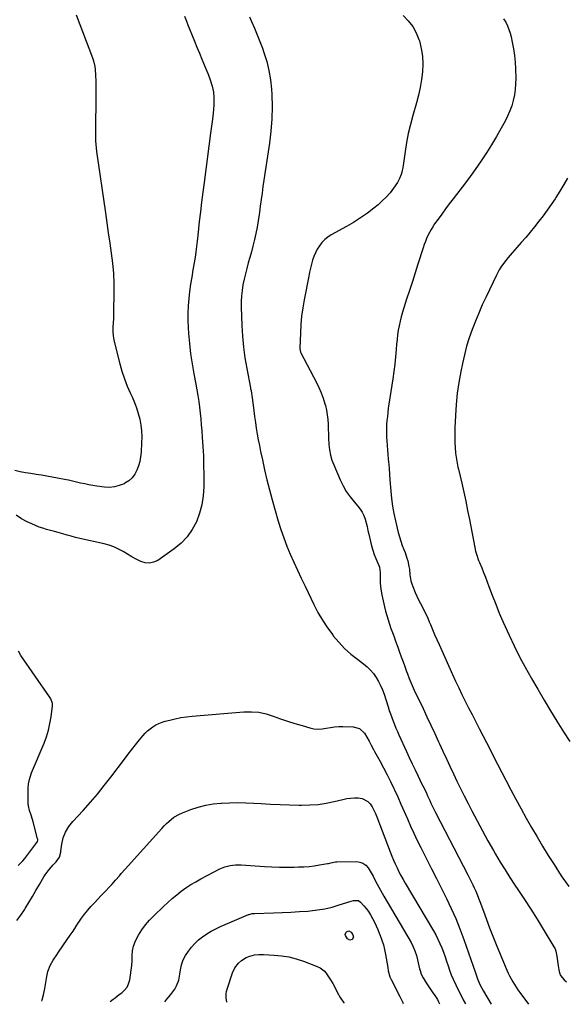
# Model space of a CAD drawing. Units: inches. Extents: x 1942337 to 1947699, y 416516 to 421882.
# Drawn here: x 1944689 to 1945108, y 416525 to 417280 of the extents above; entities that cross this region are included whole.
import ezdxf

# ---------------------------------------------------------------- set-up
doc = ezdxf.new("R2010")
doc.units = ezdxf.units.IN
doc.header["$MEASUREMENT"] = 0
doc.layers.add('7', color=7, linetype='Continuous')
doc.layers.add('8', color=7, linetype='Continuous')

msp = doc.modelspace()

# ---------------------------------------------------------------- linework, layer by layer
at = {"layer": '7', "color": 18}
for points in [[(1944815.28, 417282.39, 1698), (1944816.81, 417278.73, 1698), (1944818.29, 417275.05, 1698), (1944819.03, 417273.21, 1698), (1944821.2, 417267.79, 1698), (1944823.04, 417263.24, 1698), (1944824.88, 417258.7, 1698), (1944826.75, 417254.17, 1698), (1944828.63, 417249.64, 1698), (1944832.5, 417240.38, 1698), (1944833.41, 417238.13, 1698), (1944835.12, 417233.57, 1698), (1944836.58, 417228.94, 1698), (1944837.49, 417224.2, 1698), (1944837.81, 417220.41, 1698), (1944837.92, 417217.3, 1698), (1944837.9, 417214.2, 1698), (1944837.7, 417211.09, 1698), (1944837.39, 417208, 1698), (1944836.8, 417203.55, 1698), (1944836.34, 417200, 1698), (1944835.87, 417196.46, 1698), (1944835.4, 417192.91, 1698), (1944830.33, 417155, 1698), (1944829.36, 417147.55, 1698), (1944828.43, 417140.08, 1698), (1944827.56, 417132.62, 1698), (1944826.73, 417125.14, 1698), (1944825.58, 417114.4, 1698), (1944825.11, 417110.19, 1698), (1944824.63, 417105.98, 1698), (1944824.08, 417101.79, 1698), (1944823.43, 417097.6, 1698), (1944821.8, 417088.03, 1698), (1944820.91, 417082.55, 1698), (1944820.08, 417077.06, 1698), (1944819.32, 417071.56, 1698), (1944818.61, 417066.06, 1698), (1944818.11, 417060.54, 1698), (1944817.81, 417055.02, 1698), (1944817.84, 417049.49, 1698), (1944818.07, 417043.95, 1698), (1944818.4, 417039.36, 1698), (1944819.1, 417031.55, 1698), (1944819.99, 417023.76, 1698), (1944821.17, 417016.01, 1698), (1944822.54, 417008.29, 1698), (1944824.04, 417000.6, 1698), (1944824.86, 416996.17, 1698), (1944825.61, 416991.72, 1698), (1944826.25, 416987.26, 1698), (1944826.82, 416982.79, 1698), (1944827.32, 416978.3, 1698), (1944827.78, 416973.82, 1698), (1944828.2, 416969.33, 1698), (1944828.58, 416964.83, 1698), (1944828.99, 416959.69, 1698), (1944829.47, 416952.62, 1698), (1944829.84, 416945.54, 1698), (1944830.04, 416938.46, 1698), (1944830.13, 416931.38, 1698), (1944830.14, 416921.83, 1698), (1944829.72, 416914.92, 1698), (1944828.73, 416908.14, 1698), (1944826.91, 416901.53, 1698), (1944824.53, 416895.03, 1698), (1944821.26, 416889.01, 1698), (1944817.42, 416883.45, 1698), (1944812.71, 416878.61, 1698), (1944807.43, 416874.24, 1698), (1944794.86, 416865.49, 1698), (1944791.68, 416864.01, 1698), (1944788.45, 416863.25, 1698), (1944785.15, 416863.58, 1698), (1944781.8, 416864.64, 1698), (1944778.43, 416866.44, 1698), (1944775.08, 416868.27, 1698), (1944771.77, 416870.17, 1698), (1944768.27, 416872.24, 1698), (1944764.82, 416874.1, 1698), (1944761.28, 416875.73, 1698), (1944757.59, 416877.01, 1698), (1944753.82, 416878.07, 1698), (1944735.12, 416882.33, 1698), (1944731.84, 416883.11, 1698), (1944728.57, 416883.93, 1698), (1944725.32, 416884.8, 1698), (1944722.07, 416885.72, 1698), (1944718.53, 416886.74, 1698), (1944715.59, 416887.58, 1698), (1944712.64, 416888.39, 1698), (1944709.68, 416889.19, 1698), (1944706.75, 416890.05, 1698), (1944703.86, 416891.01, 1698), (1944701.02, 416892.13, 1698), (1944698.22, 416893.35, 1698), (1944694.74, 416894.98, 1698), (1944690.4, 416897.34, 1698), (1944686.31, 416900.01, 1698)], [(1944983.05, 417283.04, 1694), (1944986.93, 417279.01, 1694), (1944990.32, 417274.65, 1694), (1944992.96, 417269.81, 1694), (1944995.09, 417264.64, 1694), (1944995.42, 417263.63, 1694), (1944996.89, 417257.8, 1694), (1944997.87, 417251.91, 1694), (1944998.1, 417245.95, 1694), (1944997.84, 417239.94, 1694), (1944997.03, 417233.92, 1694), (1944996.02, 417227.93, 1694), (1944994.69, 417222.02, 1694), (1944993.15, 417216.14, 1694), (1944990.33, 417206.36, 1694), (1944988.51, 417199.52, 1694), (1944986.89, 417192.63, 1694), (1944985.57, 417185.69, 1694), (1944984.45, 417178.7, 1694), (1944982.99, 417168.15, 1694), (1944982.72, 417166.41, 1694), (1944981.99, 417162.96, 1694), (1944981.55, 417161.26, 1694), (1944980.32, 417157.99, 1694), (1944979.5, 417156.45, 1694), (1944978.57, 417154.97, 1694), (1944975.57, 417150.67, 1694), (1944972.92, 417147.21, 1694), (1944970.1, 417143.91, 1694), (1944967.01, 417140.86, 1694), (1944963.74, 417137.97, 1694), (1944960.61, 417135.43, 1694), (1944955.54, 417131.55, 1694), (1944950.35, 417127.85, 1694), (1944944.97, 417124.43, 1694), (1944939.46, 417121.2, 1694), (1944927.92, 417114.82, 1694), (1944925.31, 417113.13, 1694), (1944922.89, 417111.24, 1694), (1944920.76, 417109.02, 1694), (1944918.77, 417106.54, 1694), (1944917.13, 417103.92, 1694), (1944915.68, 417101.21, 1694), (1944914.51, 417098.37, 1694), (1944913.52, 417095.44, 1694), (1944912.71, 417092.44, 1694), (1944911.95, 417089.42, 1694), (1944911.27, 417086.39, 1694), (1944910.64, 417083.34, 1694), (1944907.13, 417065.17, 1694), (1944906.06, 417058.9, 1694), (1944905.18, 417052.6, 1694), (1944904.59, 417046.28, 1694), (1944904.18, 417039.93, 1694), (1944903.69, 417028.17, 1694), (1944903.69, 417027.69, 1694), (1944904.37, 417024.92, 1694), (1944904.58, 417024.48, 1694), (1944916.54, 417001.88, 1694), (1944918.47, 416997.92, 1694), (1944920.21, 416993.89, 1694), (1944921.67, 416989.76, 1694), (1944922.95, 416985.55, 1694), (1944923.34, 416984.12, 1694), (1944924.16, 416980.55, 1694), (1944924.81, 416976.97, 1694), (1944925.21, 416973.34, 1694), (1944925.43, 416969.69, 1694), (1944925.54, 416966.02, 1694), (1944925.67, 416962.35, 1694), (1944925.83, 416958.69, 1694), (1944926, 416955.02, 1694), (1944926.05, 416954.2, 1694), (1944926.47, 416950.17, 1694), (1944927.18, 416946.21, 1694), (1944928.32, 416942.36, 1694), (1944929.73, 416938.56, 1694), (1944934.7, 416927.19, 1694), (1944936.93, 416922.68, 1694), (1944939.42, 416918.33, 1694), (1944942.3, 416914.23, 1694), (1944945.45, 416910.3, 1694), (1944948.24, 416907.12, 1694), (1944950.02, 416904.81, 1694), (1944951.57, 416902.37, 1694), (1944952.78, 416899.75, 1694), (1944953.77, 416897.01, 1694), (1944954.56, 416894.17, 1694), (1944955.32, 416891.31, 1694), (1944956.03, 416888.45, 1694), (1944956.7, 416885.57, 1694), (1944957.94, 416880.03, 1694), (1944958.79, 416876.66, 1694), (1944959.75, 416873.33, 1694), (1944960.89, 416870.05, 1694), (1944962.14, 416866.8, 1694), (1944964.29, 416861.66, 1694), (1944964.75, 416860.35, 1694), (1944965.34, 416856.24, 1694), (1944965.28, 416850.97, 1694), (1944965.34, 416847.99, 1694), (1944965.78, 416843.54, 1694), (1944966.59, 416839.14, 1694), (1944968.68, 416829.86, 1694), (1944969.5, 416826.5, 1694), (1944970.39, 416823.18, 1694), (1944971.4, 416819.88, 1694), (1944972.5, 416816.61, 1694), (1944973.65, 416813.35, 1694), (1944974.81, 416810.1, 1694), (1944975.99, 416806.85, 1694), (1944977.17, 416803.61, 1694), (1944978.91, 416798.85, 1694), (1944980.26, 416795.15, 1694), (1944981.6, 416791.45, 1694), (1944982.94, 416787.75, 1694), (1944984.26, 416784.05, 1694), (1944985.61, 416780.27, 1694), (1944986.28, 416778.46, 1694), (1944987.68, 416774.86, 1694), (1944988.42, 416773.08, 1694), (1944989.96, 416769.54, 1694), (1944990.76, 416767.78, 1694), (1944991.57, 416766.03, 1694), (1944998.23, 416751.95, 1694), (1945001.25, 416745.55, 1694), (1945004.25, 416739.15, 1694), (1945007.22, 416732.74, 1694), (1945010.19, 416726.32, 1694), (1945010.8, 416724.99, 1694), (1945013.45, 416719.23, 1694), (1945016.12, 416713.48, 1694), (1945018.8, 416707.74, 1694), (1945021.49, 416702.01, 1694), (1945024.23, 416696.29, 1694), (1945027, 416690.6, 1694), (1945029.84, 416684.94, 1694), (1945032.73, 416679.3, 1694), (1945035.74, 416673.48, 1694), (1945039.76, 416665.84, 1694), (1945043.85, 416658.23, 1694), (1945048.04, 416650.68, 1694), (1945052.3, 416643.17, 1694), (1945053.92, 416640.35, 1694), (1945057.47, 416634.31, 1694), (1945061.11, 416628.32, 1694), (1945064.88, 416622.41, 1694), (1945068.72, 416616.55, 1694), (1945070.97, 416613.2, 1694), (1945075.96, 416605.67, 1694), (1945080.87, 416598.1, 1694), (1945085.69, 416590.46, 1694), (1945090.43, 416582.78, 1694), (1945098.6, 416569.37, 1694), (1945099.47, 416567.7, 1694), (1945100.17, 416565.98, 1694), (1945100.94, 416562.32, 1694), (1945101.14, 416560.42, 1694), (1945101.61, 416556.64, 1694), (1945101.88, 416554.76, 1694), (1945102.36, 416551.65, 1694), (1945102.93, 416549.49, 1694), (1945103.76, 416547.48, 1694), (1945106.48, 416544.02, 1694), (1945108.24, 416542.55, 1694)], [(1944865.13, 417281.96, 1696), (1944866.77, 417278.38, 1696), (1944869.02, 417273.33, 1696), (1944871.17, 417268.24, 1696), (1944873.18, 417263.1, 1696), (1944875.1, 417257.92, 1696), (1944876.25, 417254.69, 1696), (1944878.37, 417247.81, 1696), (1944880.09, 417240.85, 1696), (1944881.23, 417233.76, 1696), (1944881.97, 417226.6, 1696), (1944882.23, 417222.36, 1696), (1944882.5, 417213.03, 1696), (1944882.37, 417203.72, 1696), (1944881.66, 417194.44, 1696), (1944880.55, 417185.17, 1696), (1944878.52, 417171.81, 1696), (1944877.77, 417166.84, 1696), (1944877.02, 417161.87, 1696), (1944876.27, 417156.9, 1696), (1944875.53, 417151.93, 1696), (1944874.8, 417146.96, 1696), (1944874.09, 417141.99, 1696), (1944873.41, 417137.01, 1696), (1944872.74, 417132.03, 1696), (1944872.53, 417130.41, 1696), (1944871.82, 417125.6, 1696), (1944871.02, 417120.82, 1696), (1944870.08, 417116.06, 1696), (1944869.04, 417111.32, 1696), (1944868.82, 417110.38, 1696), (1944867.78, 417106.13, 1696), (1944866.69, 417101.9, 1696), (1944865.53, 417097.68, 1696), (1944864.28, 417093.36, 1696), (1944863.1, 417089.21, 1696), (1944862.02, 417085.04, 1696), (1944861.06, 417080.85, 1696), (1944860.18, 417076.63, 1696), (1944859.52, 417072.38, 1696), (1944859.05, 417068.12, 1696), (1944858.86, 417063.83, 1696), (1944858.87, 417059.54, 1696), (1944859.36, 417045.47, 1696), (1944859.84, 417037.2, 1696), (1944860.58, 417028.96, 1696), (1944861.71, 417020.76, 1696), (1944863.09, 417012.59, 1696), (1944865.95, 416997.78, 1696), (1944866.09, 416997.04, 1696), (1944866.38, 416995.56, 1696), (1944866.8, 416993.33, 1696), (1944867.02, 416991.83, 1696), (1944867.96, 416984.47, 1696), (1944868.54, 416980.04, 1696), (1944869.14, 416975.61, 1696), (1944869.77, 416971.19, 1696), (1944870.42, 416966.77, 1696), (1944871.13, 416962.26, 1696), (1944871.9, 416957.82, 1696), (1944872.75, 416953.41, 1696), (1944873.65, 416949, 1696), (1944875.06, 416942.42, 1696), (1944876.78, 416934.74, 1696), (1944878.6, 416927.1, 1696), (1944880.58, 416919.49, 1696), (1944882.65, 416911.9, 1696), (1944887.29, 416895.58, 1696), (1944889.28, 416889.12, 1696), (1944891.44, 416882.72, 1696), (1944893.87, 416876.43, 1696), (1944896.47, 416870.19, 1696), (1944899.24, 416864.02, 1696), (1944902.05, 416857.87, 1696), (1944904.91, 416851.74, 1696), (1944907.8, 416845.62, 1696), (1944914.5, 416831.64, 1696), (1944917.68, 416825.53, 1696), (1944921.1, 416819.58, 1696), (1944924.91, 416813.87, 1696), (1944928.97, 416808.31, 1696), (1944929.46, 416807.69, 1696), (1944933.65, 416802.75, 1696), (1944938.08, 416798.06, 1696), (1944942.87, 416793.73, 1696), (1944947.91, 416789.66, 1696), (1944952.59, 416786.18, 1696), (1944955.33, 416783.9, 1696), (1944957.88, 416781.45, 1696), (1944960.15, 416778.73, 1696), (1944962.23, 416775.84, 1696), (1944964.04, 416772.76, 1696), (1944965.68, 416769.6, 1696), (1944967.08, 416766.32, 1696), (1944968.32, 416762.96, 1696), (1944971.46, 416753.31, 1696), (1944972.37, 416750.56, 1696), (1944973.31, 416747.83, 1696), (1944974.29, 416745.1, 1696), (1944975.3, 416742.39, 1696), (1944976.35, 416739.69, 1696), (1944977.43, 416737.01, 1696), (1944978.57, 416734.35, 1696), (1944979.74, 416731.7, 1696), (1944985.45, 416719.12, 1696), (1944987.64, 416714.37, 1696), (1944989.85, 416709.63, 1696), (1944992.11, 416704.92, 1696), (1944994.4, 416700.21, 1696), (1944997.17, 416694.6, 1696), (1944998.09, 416692.71, 1696), (1944999.01, 416690.82, 1696), (1945000.82, 416687.02, 1696), (1945001.75, 416685.03, 1696), (1945003.44, 416681.37, 1696), (1945004.28, 416679.54, 1696), (1945006, 416675.89, 1696), (1945007.81, 416672.29, 1696), (1945032.69, 416624.47, 1696), (1945033.95, 416621.99, 1696), (1945035.19, 416619.49, 1696), (1945036.38, 416616.98, 1696), (1945037.54, 416614.45, 1696), (1945038.65, 416611.9, 1696), (1945039.73, 416609.33, 1696), (1945040.75, 416606.74, 1696), (1945041.73, 416604.13, 1696), (1945044.49, 416596.59, 1696), (1945046.87, 416590.21, 1696), (1945049.3, 416583.86, 1696), (1945051.8, 416577.54, 1696), (1945054.37, 416571.24, 1696), (1945062.51, 416551.54, 1696), (1945063.52, 416549.25, 1696), (1945064.59, 416547, 1696), (1945066.99, 416542.61, 1696), (1945068.3, 416540.48, 1696), (1945069.64, 416538.38, 1696), (1945071.05, 416536.31, 1696), (1945072.49, 416534.26, 1696), (1945078.99, 416525.31, 1696)], [(1945060.04, 417280.47, 1692), (1945061.61, 417277.87, 1692), (1945062.95, 417275.14, 1692), (1945064.13, 417272.35, 1692), (1945065.05, 417269.47, 1692), (1945065.82, 417266.53, 1692), (1945066.69, 417262.49, 1692), (1945067.62, 417257.47, 1692), (1945068.36, 417252.42, 1692), (1945068.83, 417247.34, 1692), (1945069.1, 417242.24, 1692), (1945069.3, 417234.88, 1692), (1945069.23, 417230.61, 1692), (1945068.93, 417226.36, 1692), (1945068.29, 417222.16, 1692), (1945067.41, 417217.98, 1692), (1945066.2, 417213.87, 1692), (1945064.79, 417209.85, 1692), (1945063.08, 417205.95, 1692), (1945061.17, 417202.12, 1692), (1945058.2, 417196.69, 1692), (1945054.56, 417190.26, 1692), (1945050.78, 417183.92, 1692), (1945046.8, 417177.7, 1692), (1945042.69, 417171.57, 1692), (1945040.39, 417168.25, 1692), (1945036.37, 417162.56, 1692), (1945032.3, 417156.91, 1692), (1945028.13, 417151.33, 1692), (1945023.91, 417145.79, 1692), (1945021.26, 417142.39, 1692), (1945018.33, 417138.57, 1692), (1945015.44, 417134.73, 1692), (1945012.58, 417130.85, 1692), (1945009.76, 417126.95, 1692), (1945007.13, 417123.28, 1692), (1945005.71, 417121.17, 1692), (1945004.37, 417119, 1692), (1945003.16, 417116.77, 1692), (1945002.02, 417114.48, 1692), (1945001, 417112.15, 1692), (1945000.03, 417109.79, 1692), (1944999.16, 417107.39, 1692), (1944998.34, 417104.98, 1692), (1944994.37, 417092.46, 1692), (1944992.22, 417085.75, 1692), (1944990.06, 417079.04, 1692), (1944987.87, 417072.34, 1692), (1944985.65, 417065.65, 1692), (1944983.45, 417059.04, 1692), (1944982.4, 417055.64, 1692), (1944981.44, 417052.21, 1692), (1944980.62, 417048.75, 1692), (1944979.89, 417045.26, 1692), (1944979.29, 417041.75, 1692), (1944978.77, 417038.22, 1692), (1944978.35, 417034.69, 1692), (1944978.01, 417031.14, 1692), (1944977.68, 417027.02, 1692), (1944977.17, 417021.41, 1692), (1944976.58, 417015.81, 1692), (1944975.87, 417010.22, 1692), (1944975.07, 417004.65, 1692), (1944972.09, 416985.19, 1692), (1944971.64, 416982.05, 1692), (1944971.23, 416978.91, 1692), (1944970.88, 416975.77, 1692), (1944970.57, 416972.62, 1692), (1944970.36, 416969.46, 1692), (1944970.24, 416966.3, 1692), (1944970.25, 416963.14, 1692), (1944970.34, 416959.98, 1692), (1944970.5, 416957.02, 1692), (1944970.7, 416953.51, 1692), (1944970.94, 416950, 1692), (1944971.21, 416946.49, 1692), (1944971.52, 416942.99, 1692), (1944971.91, 416938.87, 1692), (1944972.17, 416935.98, 1692), (1944972.48, 416931.63, 1692), (1944972.79, 416927.28, 1692), (1944973.47, 416918.6, 1692), (1944974.05, 416912.83, 1692), (1944974.83, 416907.09, 1692), (1944975.88, 416901.39, 1692), (1944977.11, 416895.72, 1692), (1944979.28, 416886.81, 1692), (1944980.17, 416883.48, 1692), (1944981.15, 416880.18, 1692), (1944982.29, 416876.93, 1692), (1944983.52, 416873.71, 1692), (1944984.47, 416871.4, 1692), (1944985.94, 416867.26, 1692), (1944986.52, 416865.14, 1692), (1944987.42, 416860.83, 1692), (1944987.76, 416858.65, 1692), (1944988.25, 416854.28, 1692), (1944988.98, 416849.71, 1692), (1944989.61, 416847.56, 1692), (1944990.39, 416845.44, 1692), (1944992.32, 416840.86, 1692), (1944993.57, 416838, 1692), (1944994.88, 416835.18, 1692), (1944996.27, 416832.39, 1692), (1944997.71, 416829.62, 1692), (1944999.15, 416826.86, 1692), (1945000.53, 416824.07, 1692), (1945001.82, 416821.24, 1692), (1945003.06, 416818.38, 1692), (1945003.89, 416816.39, 1692), (1945005.52, 416812.52, 1692), (1945007.16, 416808.66, 1692), (1945008.85, 416804.82, 1692), (1945010.55, 416800.98, 1692), (1945020.83, 416778.09, 1692), (1945023.2, 416772.92, 1692), (1945025.61, 416767.77, 1692), (1945028.1, 416762.65, 1692), (1945030.64, 416757.56, 1692), (1945033.22, 416752.49, 1692), (1945035.8, 416747.42, 1692), (1945038.38, 416742.35, 1692), (1945040.96, 416737.27, 1692), (1945041.29, 416736.63, 1692), (1945044.05, 416731.24, 1692), (1945046.81, 416725.85, 1692), (1945049.59, 416720.47, 1692), (1945052.38, 416715.1, 1692), (1945061.78, 416697.04, 1692), (1945065.63, 416689.72, 1692), (1945069.52, 416682.41, 1692), (1945073.46, 416675.14, 1692), (1945077.44, 416667.89, 1692), (1945081.51, 416660.68, 1692), (1945085.66, 416653.53, 1692), (1945089.93, 416646.44, 1692), (1945094.27, 416639.41, 1692), (1945098.71, 416632.36, 1692), (1945104.25, 416623.86, 1692), (1945109.97, 416615.48, 1692)], [(1944687.93, 416631.58, 1696), (1944691.32, 416635.22, 1696), (1944692.88, 416637.16, 1696), (1944702.14, 416649.33, 1696), (1944702.54, 416649.99, 1696), (1944702.85, 416651.1, 1696), (1944702.84, 416651.85, 1696), (1944702.77, 416652.23, 1696), (1944699.42, 416665.01, 1696), (1944698.91, 416666.8, 1696), (1944697.73, 416670.34, 1696), (1944696.46, 416673.84, 1696), (1944695.71, 416677.44, 1696), (1944695.58, 416679.29, 1696), (1944695.41, 416688.91, 1696), (1944695.43, 416690.67, 1696), (1944695.77, 416694.16, 1696), (1944696.49, 416697.61, 1696), (1944696.97, 416699.3, 1696), (1944698.17, 416702.61, 1696), (1944707.67, 416725.44, 1696), (1944709.48, 416730.34, 1696), (1944711.03, 416735.31, 1696), (1944712.19, 416740.39, 1696), (1944713.08, 416745.54, 1696), (1944714.2, 416754.07, 1696), (1944714.18, 416755.91, 1696), (1944712.77, 416759.36, 1696), (1944712.28, 416760.17, 1696), (1944711.76, 416760.96, 1696), (1944689.76, 416792.66, 1696), (1944688.1, 416795.85, 1696)], [(1944686.93, 416589.63, 1698), (1944689.87, 416593.65, 1698), (1944692.64, 416597.8, 1698), (1944693.28, 416598.82, 1698), (1944696.05, 416603.33, 1698), (1944698.79, 416607.86, 1698), (1944701.48, 416612.43, 1698), (1944704.14, 416617, 1698), (1944707.52, 416622.9, 1698), (1944708.51, 416624.51, 1698), (1944710.72, 416627.58, 1698), (1944712.09, 416629.21, 1698), (1944714.46, 416631.86, 1698), (1944716.85, 416634.5, 1698), (1944719.48, 416638.08, 1698), (1944720.49, 416641.77, 1698), (1944720.63, 416642.72, 1698), (1944721.27, 416648.11, 1698), (1944722.29, 416652.85, 1698), (1944724.2, 416657.31, 1698), (1944726.8, 416661.46, 1698), (1944729.87, 416665.27, 1698), (1944737.74, 416673.9, 1698), (1944743.24, 416680.12, 1698), (1944748.62, 416686.43, 1698), (1944753.82, 416692.88, 1698), (1944758.91, 416699.44, 1698), (1944769.24, 416713.13, 1698), (1944772.09, 416716.86, 1698), (1944774.96, 416720.57, 1698), (1944777.88, 416724.24, 1698), (1944780.83, 416727.89, 1698), (1944783.45, 416731.09, 1698), (1944785.19, 416733.03, 1698), (1944787.04, 416734.85, 1698), (1944789.05, 416736.49, 1698), (1944791.16, 416738.02, 1698), (1944793.41, 416739.34, 1698), (1944795.72, 416740.5, 1698), (1944798.13, 416741.45, 1698), (1944800.62, 416742.24, 1698), (1944804, 416743.15, 1698), (1944808.25, 416744.17, 1698), (1944812.52, 416745.03, 1698), (1944816.83, 416745.66, 1698), (1944821.17, 416746.14, 1698), (1944860.97, 416749.44, 1698), (1944866.72, 416749.52, 1698), (1944872.39, 416749.09, 1698), (1944877.95, 416747.9, 1698), (1944883.44, 416746.19, 1698), (1944888.89, 416744.16, 1698), (1944894.38, 416742.24, 1698), (1944899.93, 416740.48, 1698), (1944905.51, 416738.83, 1698), (1944911.48, 416737.15, 1698), (1944914.6, 416736.52, 1698), (1944917.73, 416736.21, 1698), (1944920.87, 416736.36, 1698), (1944924.02, 416736.83, 1698), (1944927.19, 416737.43, 1698), (1944930.37, 416737.87, 1698), (1944933.58, 416738.06, 1698), (1944936.81, 416738.1, 1698), (1944944.78, 416737.9, 1698), (1944949.6, 416736.58, 1698), (1944953.26, 416733.19, 1698), (1944955.26, 416730.09, 1698), (1944957.01, 416727, 1698), (1944958.58, 416723.8, 1698), (1944960.21, 416720.64, 1698), (1944961.05, 416719.07, 1698), (1944965.06, 416711.78, 1698), (1944967.88, 416706.54, 1698), (1944970.62, 416701.27, 1698), (1944973.26, 416695.95, 1698), (1944975.83, 416690.6, 1698), (1944976.26, 416689.69, 1698), (1944978.81, 416684.16, 1698), (1944981.32, 416678.63, 1698), (1944983.79, 416673.07, 1698), (1944986.22, 416667.49, 1698), (1944988.67, 416661.93, 1698), (1944991.2, 416656.4, 1698), (1944993.84, 416650.92, 1698), (1944996.55, 416645.48, 1698), (1945000.96, 416636.82, 1698), (1945004.81, 416629.23, 1698), (1945008.65, 416621.64, 1698), (1945012.46, 416614.03, 1698), (1945016.26, 416606.41, 1698), (1945019.89, 416598.72, 1698), (1945023.33, 416590.95, 1698), (1945026.48, 416583.06, 1698), (1945029.43, 416575.09, 1698), (1945038.4, 416549.42, 1698), (1945039.93, 416544.87, 1698), (1945041.8, 416540.47, 1698), (1945043.31, 416537.69, 1698), (1945044.7, 416535.29, 1698), (1945050.59, 416525.5, 1698)], [(1944758.31, 416527.46, 1702), (1944760.55, 416529.15, 1702), (1944762.15, 416530.34, 1702), (1944765.36, 416532.71, 1702), (1944767.23, 416534.08, 1702), (1944769.45, 416536.15, 1702), (1944771.28, 416538.45, 1702), (1944772.53, 416541.12, 1702), (1944773.4, 416544.02, 1702), (1944774.02, 416547.64, 1702), (1944774.56, 416551.36, 1702), (1944774.97, 416555.09, 1702), (1944775.18, 416558.84, 1702), (1944775.26, 416562.59, 1702), (1944775.54, 416566.28, 1702), (1944776.21, 416569.85, 1702), (1944777.45, 416573.28, 1702), (1944779.07, 416576.59, 1702), (1944780.1, 416578.32, 1702), (1944782.69, 416582.3, 1702), (1944785.49, 416586.12, 1702), (1944788.58, 416589.7, 1702), (1944791.87, 416593.12, 1702), (1944799.36, 416600.28, 1702), (1944802.63, 416603.31, 1702), (1944805.96, 416606.27, 1702), (1944809.39, 416609.11, 1702), (1944812.88, 416611.89, 1702), (1944816.48, 416614.5, 1702), (1944820.17, 416616.99, 1702), (1944823.98, 416619.28, 1702), (1944827.87, 416621.44, 1702), (1944842.45, 416629.03, 1702), (1944846.32, 416630.69, 1702), (1944850.4, 416631.73, 1702), (1944854.59, 416632.2, 1702), (1944858.81, 416632.17, 1702), (1944876.7, 416630.92, 1702), (1944882.39, 416630.6, 1702), (1944888.08, 416630.4, 1702), (1944893.77, 416630.36, 1702), (1944899.47, 416630.43, 1702), (1944902.8, 416630.53, 1702), (1944906.82, 416630.72, 1702), (1944910.83, 416631.03, 1702), (1944914.83, 416631.51, 1702), (1944918.81, 416632.11, 1702), (1944924.98, 416633.17, 1702), (1944925.87, 416633.33, 1702), (1944927.63, 416633.72, 1702), (1944931.16, 416634.39, 1702), (1944932.06, 416634.44, 1702), (1944946.94, 416634.71, 1702), (1944949.68, 416634.32, 1702), (1944952.18, 416633.46, 1702), (1944954.29, 416631.87, 1702), (1944956.15, 416629.81, 1702), (1944958.57, 416626.08, 1702), (1944960, 416623.41, 1702), (1944961.34, 416620.67, 1702), (1944963.12, 416617.39, 1702), (1944964.38, 416615.08, 1702), (1944965.66, 416612.78, 1702), (1944966.96, 416610.5, 1702), (1944968.28, 416608.22, 1702), (1944989.05, 416572.62, 1702), (1944990.7, 416569.47, 1702), (1944992.07, 416566.18, 1702), (1944993.18, 416562.79, 1702), (1944994.07, 416559.34, 1702), (1944995.59, 416552.53, 1702), (1944995.96, 416551.1, 1702), (1944996.94, 416548.32, 1702), (1944998.24, 416545.66, 1702), (1945000.56, 416541.86, 1702), (1945004.29, 416536.49, 1702), (1945005.32, 416534.98, 1702), (1945007.32, 416531.94, 1702), (1945009.24, 416528.89, 1702), (1945010.19, 416527.28, 1702), (1945010.94, 416525.76, 1702)], [(1944800.35, 416527.18, 1704), (1944801.77, 416529.17, 1704), (1944803.48, 416531.21, 1704), (1944805.74, 416533.74, 1704), (1944807.95, 416536.97, 1704), (1944809.22, 416539.45, 1704), (1944810.91, 416543.88, 1704), (1944811.88, 416548.51, 1704), (1944812.29, 416551.76, 1704), (1944813.11, 416555.62, 1704), (1944814.32, 416559.31, 1704), (1944816.13, 416562.75, 1704), (1944818.33, 416566.03, 1704), (1944820.72, 416569.01, 1704), (1944823.34, 416571.94, 1704), (1944826.14, 416574.67, 1704), (1944829.22, 416577.07, 1704), (1944832.48, 416579.27, 1704), (1944835.93, 416581.23, 1704), (1944839.42, 416583.1, 1704), (1944842.98, 416584.81, 1704), (1944846.6, 416586.43, 1704), (1944864.49, 416594.01, 1704), (1944865.03, 416594.22, 1704), (1944867.31, 416594.8, 1704), (1944868.47, 416594.92, 1704), (1944869.06, 416594.95, 1704), (1944883.71, 416595.35, 1704), (1944890.29, 416595.58, 1704), (1944896.87, 416595.89, 1704), (1944903.44, 416596.3, 1704), (1944910.01, 416596.79, 1704), (1944911.71, 416596.93, 1704), (1944917.38, 416597.6, 1704), (1944923.01, 416598.53, 1704), (1944928.55, 416599.86, 1704), (1944934.04, 416601.44, 1704), (1944943.06, 416604.38, 1704), (1944944.97, 416604.86, 1704), (1944948.72, 416604.75, 1704), (1944950.23, 416603.7, 1704), (1944952.84, 416600.86, 1704), (1944954.72, 416598.64, 1704), (1944956.46, 416596.33, 1704), (1944958, 416593.89, 1704), (1944959.57, 416591.01, 1704), (1944960.93, 416588.21, 1704), (1944962.24, 416585.4, 1704), (1944963.5, 416582.56, 1704), (1944964.72, 416579.71, 1704), (1944965.38, 416578.14, 1704), (1944966.72, 416574.56, 1704), (1944967.88, 416570.93, 1704), (1944968.79, 416567.23, 1704), (1944969.53, 416563.48, 1704), (1944971.13, 416553.43, 1704), (1944971.56, 416551.05, 1704), (1944972.8, 416546.4, 1704), (1944973.78, 416544.2, 1704), (1944980.54, 416531.21, 1704), (1944981, 416530.31, 1704), (1944982.81, 416526.67, 1704), (1944983.11, 416525.95, 1704)], [(1944945, 416576.63, 1706), (1944943.96, 416574.93, 1706), (1944942.04, 416574.45, 1706), (1944940.34, 416575.46, 1706), (1944938.77, 416577.92, 1706), (1944938.63, 416578.81, 1706), (1944939.36, 416580.54, 1706), (1944939.66, 416580.86, 1706), (1944941.43, 416581.57, 1706), (1944943.1, 416580.63, 1706), (1944944.55, 416578.57, 1706), (1944945, 416576.63, 1706)], [(1944847.83, 416526.86, 1706), (1944847.82, 416526.89, 1706), (1944847.3, 416530.2, 1706), (1944847.38, 416533.56, 1706), (1944847.67, 416535.21, 1706), (1944848.09, 416536.85, 1706), (1944852.06, 416549.34, 1706), (1944853.91, 416553.38, 1706), (1944856.71, 416556.85, 1706), (1944858.95, 416558.9, 1706), (1944862.74, 416561.23, 1706), (1944865.54, 416562.28, 1706), (1944868.97, 416563.1, 1706), (1944872.47, 416563.53, 1706), (1944874.23, 416563.58, 1706), (1944875.99, 416563.55, 1706), (1944884.05, 416563.09, 1706), (1944889.8, 416562.5, 1706), (1944895.47, 416561.56, 1706), (1944901.04, 416560.12, 1706), (1944906.53, 416558.34, 1706), (1944917.12, 416554.37, 1706), (1944919.41, 416553.28, 1706), (1944922.42, 416550.97, 1706), (1944924.08, 416549.06, 1706), (1944924.81, 416548.01, 1706), (1944927.77, 416543.24, 1706), (1944929.02, 416541.15, 1706), (1944931.32, 416536.87, 1706), (1944932.37, 416534.68, 1706), (1944934.65, 416530.41, 1706), (1944937.45, 416526.47, 1706), (1944937.62, 416526.26, 1706)]]:
    msp.add_polyline3d(points, dxfattribs=at)
at = {"layer": '8', "color": 18}
for points in [[(1944732.19, 417283.56, 1700), (1944744.92, 417250.52, 1700), (1944745.65, 417248.37, 1700), (1944746.66, 417243.97, 1700), (1944746.94, 417241.71, 1700), (1944747.23, 417237.16, 1700), (1944747.37, 417232.6, 1700), (1944747.4, 417230.02, 1700), (1944747.43, 417226.45, 1700), (1944747.44, 417222.87, 1700), (1944747.41, 417219.3, 1700), (1944747.37, 417215.73, 1700), (1944747.13, 417200.24, 1700), (1944747.1, 417197.56, 1700), (1944747.09, 417194.88, 1700), (1944747.1, 417192.2, 1700), (1944747.14, 417189.52, 1700), (1944747.23, 417186.85, 1700), (1944747.4, 417184.18, 1700), (1944747.66, 417181.51, 1700), (1944747.99, 417178.86, 1700), (1944754.69, 417131.87, 1700), (1944755.8, 417124.12, 1700), (1944756.93, 417116.38, 1700), (1944758.08, 417108.64, 1700), (1944759.25, 417100.91, 1700), (1944760.22, 417093.16, 1700), (1944760.93, 417085.39, 1700), (1944761.23, 417077.6, 1700), (1944761.27, 417069.79, 1700), (1944761, 417057.27, 1700), (1944760.92, 417053.99, 1700), (1944760.81, 417050.71, 1700), (1944760.68, 417047.43, 1700), (1944760.53, 417044.15, 1700), (1944760.52, 417040.89, 1700), (1944760.7, 417037.65, 1700), (1944761.17, 417034.44, 1700), (1944761.84, 417031.25, 1700), (1944765.73, 417016.16, 1700), (1944767.4, 417010.35, 1700), (1944769.29, 417004.61, 1700), (1944771.48, 416998.99, 1700), (1944773.89, 416993.44, 1700), (1944775.18, 416990.69, 1700), (1944776.96, 416986.53, 1700), (1944778.57, 416982.3, 1700), (1944779.9, 416977.98, 1700), (1944781.05, 416973.6, 1700), (1944781.87, 416969.15, 1700), (1944782.43, 416964.68, 1700), (1944782.59, 416960.18, 1700), (1944782.5, 416955.66, 1700), (1944782.03, 416948.36, 1700), (1944781.62, 416944.82, 1700), (1944780.99, 416941.33, 1700), (1944780.03, 416937.91, 1700), (1944778.84, 416934.55, 1700), (1944777.18, 416931.49, 1700), (1944775.17, 416928.76, 1700), (1944772.63, 416926.52, 1700), (1944769.73, 416924.59, 1700), (1944769, 416924.21, 1700), (1944765.38, 416922.74, 1700), (1944761.67, 416921.73, 1700), (1944757.85, 416921.42, 1700), (1944753.94, 416921.57, 1700), (1944748.21, 416922.32, 1700), (1944745.06, 416922.8, 1700), (1944741.93, 416923.35, 1700), (1944738.82, 416924.01, 1700), (1944735.73, 416924.75, 1700), (1944732.64, 416925.52, 1700), (1944729.54, 416926.24, 1700), (1944726.43, 416926.91, 1700), (1944723.31, 416927.55, 1700), (1944718.07, 416928.56, 1700), (1944713.97, 416929.32, 1700), (1944709.87, 416930.04, 1700), (1944705.76, 416930.7, 1700), (1944701.63, 416931.32, 1700), (1944701.52, 416931.33, 1700), (1944697.46, 416931.96, 1700), (1944693.41, 416932.65, 1700), (1944689.38, 416933.44, 1700), (1944685.36, 416934.29, 1700)], [(1945109.09, 417158.47, 1690), (1945106.21, 417153.4, 1690), (1945103.18, 417148.4, 1690), (1945100.05, 417143.47, 1690), (1945099.47, 417142.58, 1690), (1945096.5, 417138.17, 1690), (1945093.47, 417133.81, 1690), (1945090.34, 417129.53, 1690), (1945087.13, 417125.29, 1690), (1945083.83, 417121.13, 1690), (1945080.47, 417117.02, 1690), (1945077.03, 417112.97, 1690), (1945073.54, 417108.97, 1690), (1945065.03, 417099.42, 1690), (1945063.51, 417097.65, 1690), (1945060.61, 417093.98, 1690), (1945057.94, 417090.14, 1690), (1945056.72, 417088.15, 1690), (1945054.53, 417084.03, 1690), (1945046.54, 417067.4, 1690), (1945043.68, 417061.23, 1690), (1945040.93, 417055.01, 1690), (1945038.35, 417048.73, 1690), (1945035.88, 417042.39, 1690), (1945033.66, 417035.98, 1690), (1945031.64, 417029.5, 1690), (1945029.92, 417022.94, 1690), (1945028.42, 417016.32, 1690), (1945027.19, 417010.25, 1690), (1945025.7, 417001.88, 1690), (1945024.47, 416993.48, 1690), (1945023.65, 416985.03, 1690), (1945023.1, 416976.55, 1690), (1945022.7, 416967.06, 1690), (1945022.61, 416963.3, 1690), (1945022.6, 416959.55, 1690), (1945022.72, 416955.8, 1690), (1945022.92, 416952.05, 1690), (1945023.23, 416947.63, 1690), (1945023.54, 416944.56, 1690), (1945024.33, 416940, 1690), (1945024.97, 416936.98, 1690), (1945025.31, 416935.47, 1690), (1945027.87, 416924.62, 1690), (1945029.45, 416917.68, 1690), (1945030.98, 416910.72, 1690), (1945032.42, 416903.75, 1690), (1945033.8, 416896.77, 1690), (1945037.89, 416875.36, 1690), (1945038.54, 416872.44, 1690), (1945039.37, 416869.57, 1690), (1945040.88, 416865.35, 1690), (1945041.44, 416863.97, 1690), (1945043.22, 416859.7, 1690), (1945044.66, 416856.18, 1690), (1945046.07, 416852.64, 1690), (1945047.44, 416849.09, 1690), (1945048.79, 416845.53, 1690), (1945051.29, 416838.79, 1690), (1945053.95, 416831.88, 1690), (1945056.71, 416825.02, 1690), (1945059.65, 416818.23, 1690), (1945062.69, 416811.48, 1690), (1945064.22, 416808.2, 1690), (1945068.21, 416799.9, 1690), (1945072.33, 416791.67, 1690), (1945076.66, 416783.54, 1690), (1945081.11, 416775.48, 1690), (1945081.43, 416774.92, 1690), (1945086.19, 416766.67, 1690), (1945091.02, 416758.45, 1690), (1945095.95, 416750.29, 1690), (1945100.94, 416742.16, 1690), (1945105.91, 416734.2, 1690), (1945110.77, 416726.67, 1690)], [(1944705.95, 416527.81, 1700), (1944706.32, 416528.86, 1700), (1944707.3, 416532.65, 1700), (1944708.17, 416537.31, 1700), (1944708.75, 416540.43, 1700), (1944709.31, 416543.56, 1700), (1944709.86, 416546.7, 1700), (1944710.66, 416550.51, 1700), (1944712.34, 416555, 1700), (1944714.75, 416559.21, 1700), (1944717.4, 416563.3, 1700), (1944718.78, 416565.31, 1700), (1944725.49, 416574.93, 1700), (1944727.72, 416578.17, 1700), (1944729.92, 416581.44, 1700), (1944732.07, 416584.73, 1700), (1944734.2, 416588.04, 1700), (1944734.3, 416588.21, 1700), (1944736.44, 416591.38, 1700), (1944738.7, 416594.47, 1700), (1944741.12, 416597.43, 1700), (1944743.67, 416600.29, 1700), (1944746.3, 416603.08, 1700), (1944748.93, 416605.88, 1700), (1944751.56, 416608.67, 1700), (1944754.2, 416611.46, 1700), (1944758.11, 416615.59, 1700), (1944759.61, 416617.2, 1700), (1944762.54, 416620.47, 1700), (1944765.41, 416623.8, 1700), (1944766.85, 416625.46, 1700), (1944769.77, 416628.74, 1700), (1944798.11, 416660.15, 1700), (1944799.83, 416661.97, 1700), (1944801.59, 416663.75, 1700), (1944803.43, 416665.45, 1700), (1944807.31, 416668.59, 1700), (1944811.59, 416671.09, 1700), (1944813.87, 416672.09, 1700), (1944820.31, 416674.52, 1700), (1944825.93, 416676.36, 1700), (1944831.62, 416677.86, 1700), (1944837.43, 416678.84, 1700), (1944843.31, 416679.48, 1700), (1944843.79, 416679.51, 1700), (1944849.97, 416679.79, 1700), (1944856.14, 416679.9, 1700), (1944862.32, 416679.78, 1700), (1944868.5, 416679.49, 1700), (1944874.14, 416679.12, 1700), (1944881.42, 416678.69, 1700), (1944888.69, 416678.34, 1700), (1944895.97, 416678.1, 1700), (1944903.25, 416677.93, 1700), (1944905.06, 416677.9, 1700), (1944911.41, 416678.05, 1700), (1944917.73, 416678.51, 1700), (1944923.99, 416679.45, 1700), (1944930.22, 416680.71, 1700), (1944936.84, 416682.31, 1700), (1944939.75, 416682.89, 1700), (1944942.67, 416683.32, 1700), (1944945.61, 416683.51, 1700), (1944948.57, 416683.55, 1700), (1944951.53, 416683.1, 1700), (1944955.92, 416680.74, 1700), (1944957.73, 416678.84, 1700), (1944959.24, 416676.51, 1700), (1944960.62, 416674.11, 1700), (1944961.82, 416671.62, 1700), (1944962.9, 416669.06, 1700), (1944973.02, 416642.04, 1700), (1944974.24, 416638.94, 1700), (1944975.51, 416635.87, 1700), (1944976.87, 416632.84, 1700), (1944978.29, 416629.83, 1700), (1944979.79, 416626.86, 1700), (1944981.34, 416623.92, 1700), (1944982.95, 416621.01, 1700), (1944984.61, 416618.13, 1700), (1945006.23, 416581.61, 1700), (1945008.01, 416578.45, 1700), (1945009.68, 416575.23, 1700), (1945011.18, 416571.93, 1700), (1945012.59, 416568.58, 1700), (1945013.88, 416565.18, 1700), (1945015.12, 416561.76, 1700), (1945016.28, 416558.32, 1700), (1945017.4, 416554.86, 1700), (1945018.57, 416551.41, 1700), (1945019.84, 416548.01, 1700), (1945021.27, 416544.67, 1700), (1945023.37, 416540.26, 1700), (1945025.28, 416536.44, 1700), (1945027.2, 416532.63, 1700), (1945029.14, 416528.83, 1700), (1945030.79, 416525.63, 1700)]]:
    msp.add_polyline3d(points, dxfattribs=at)

doc.saveas('drawing.dxf')
